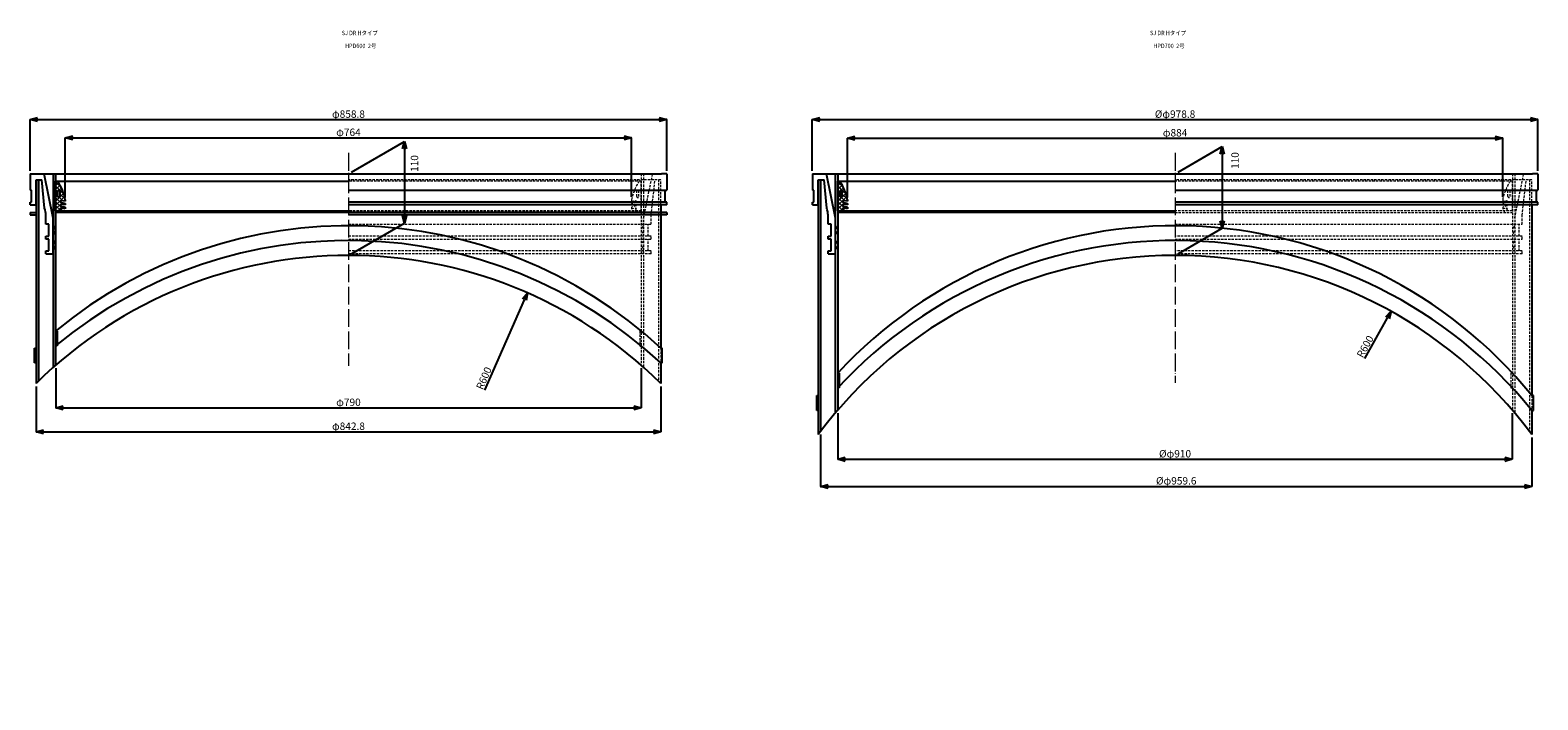
# Model space of a CAD drawing. Extents: x -38059 to -26484, y -6217 to -3945.
# Drawn here: x -32651 to -30617, y -4851 to -3947 of the extents above; entities that cross this region are included whole.
import ezdxf

# ---------------------------------------------------------------- set-up
doc = ezdxf.new("R2010")
doc.units = 0
doc.header["$MEASUREMENT"] = 0
doc.linetypes.add('ACAD_ISO04W100', pattern=[30, 24, -3, 0, -3])
doc.linetypes.add('HIDDEN2', pattern=[4.7625, 3.175, -1.5875])
doc.layers.get('0').update_dxf_attribs({"linetype": 'CONTINUOUS'})
doc.layers.get('Defpoints').update_dxf_attribs({"color": 8, "linetype": 'CONTINUOUS'})
for name, color, linetype, lineweight in [('gaikei', 7, 'CONTINUOUS', 25), ('hasen', 2, 'HIDDEN2', 20), ('hatch', 6, 'CONTINUOUS', 9), ('kijun', 1, 'ACAD_ISO04W100', 9), ('sen', 7, 'CONTINUOUS', 20), ('sunpo', 4, 'CONTINUOUS', 20)]:
    doc.layers.add(name, color=color, linetype=linetype, lineweight=lineweight)
doc.styles.add('DIM', font='romans.shx', dxfattribs={"width": 0.75, "bigfont": 'extfont.shx'})
doc.styles.get("Standard").update_dxf_attribs({"font": 'romans.shx', "bigfont": '@extfont2.shx'})
doc.dimstyles.new('DIM4', dxfattribs={"dimscale": 4, "dimtxt": 2.5, "dimasz": 2.5, "dimexe": 0, "dimexo": 1, "dimgap": 0.3, "dimtad": 1, "dimlunit": 6, "dimtxsty": 'DIM', "dimblk": 'OPEN30', "dimcen": 0, "dimadec": 0, "dimazin": 0, "dimtfac": 1, "dimtmove": 2, "dimatfit": 2, "dimldrblk": 'OPEN30', "dimfxl": 1, "dimarcsym": 0})

# ---------------------------------------------------------------- blocks, each defined once
blk = doc.blocks.new('_Open30')
at = {"color": 0, "linetype": 'ByBlock', "lineweight": -2}
for p, q in [((-1, 0.27), (0, 0)), ((0, 0), (-1, -0.27)), ((0, 0), (-1, 0))]:
    blk.add_line(p, q, dxfattribs=at)
blk = doc.blocks.new('*D6')
at = {"layer": 'Defpoints', "color": 0, "transparency": 16777216}
for p in [(-32221.7, -4140.9), (-32146.1, -4207.2), (-32221.7, -4250.9)]:
    blk.add_point(p, dxfattribs=at)
at = {"layer": 'sunpo', "color": 0, "lineweight": -2, "transparency": 16777216}
for p, q in [((-32217.7, -4138.6), (-32146.1, -4097.2)), ((-32146.1, -4107.2), (-32146.1, -4197.2)), ((-32217.7, -4248.6), (-32146.1, -4207.2))]:
    blk.add_line(p, q, dxfattribs=at)
at = {"layer": 'sunpo', "color": 0, "lineweight": -2, "transparency": 16777216, "xscale": 10, "yscale": 10, "zscale": 10}
for p, rotation in [((-32146.1, -4097.2), 90), ((-32146.1, -4207.2), 270)]:
    blk.add_blockref('_Open30', p, dxfattribs=dict(at, rotation=rotation))
at = {"layer": 'sunpo', "color": 0, "transparency": 16777216, "insert": (-32131.3, -4126.9), "char_height": 10, "attachment_point": 5, "rotation": 90, "style": 'DIM'}
blk.add_mtext('110', dxfattribs=at)
blk = doc.blocks.new('*D7')
at = {"layer": 'Defpoints', "color": 0, "transparency": 16777216}
for p in [(-31792.3, -4067.7), (-32651.1, -4140.9), (-31792.3, -4140.9)]:
    blk.add_point(p, dxfattribs=at)
at = {"layer": 'sunpo', "color": 0, "lineweight": -2, "transparency": 16777216}
for p, q in [((-32651.1, -4136.9), (-32651.1, -4067.7)), ((-32641.1, -4067.7), (-31802.3, -4067.7)), ((-31792.3, -4136.9), (-31792.3, -4067.7))]:
    blk.add_line(p, q, dxfattribs=at)
at = {"layer": 'sunpo', "color": 0, "lineweight": -2, "transparency": 16777216, "xscale": 10, "yscale": 10, "zscale": 10, "rotation": 180}
blk.add_blockref('_Open30', (-32651.1, -4067.7), dxfattribs=at)
at = {"layer": 'sunpo', "color": 0, "lineweight": -2, "transparency": 16777216, "xscale": 10, "yscale": 10, "zscale": 10}
blk.add_blockref('_Open30', (-31792.3, -4067.7), dxfattribs=at)
at = {"layer": 'sunpo', "color": 0, "transparency": 16777216, "insert": (-32221.7, -4061.5), "char_height": 10, "attachment_point": 5, "style": 'DIM'}
blk.add_mtext('φ858.8', dxfattribs=at)
blk = doc.blocks.new('*D8')
at = {"layer": 'Defpoints', "color": 0, "transparency": 16777216}
for p in [(-31980.2, -4301.6), (-32221.7, -4850.9)]:
    blk.add_point(p, dxfattribs=at)
at = {"layer": 'sunpo', "color": 0, "lineweight": -2, "transparency": 16777216}
blk.add_line((-32037.9, -4432.9), (-31984.2, -4310.8), dxfattribs=at)
at = {"layer": 'sunpo', "color": 0, "lineweight": -2, "transparency": 16777216, "xscale": 10, "yscale": 10, "zscale": 10, "rotation": 66.26118859825426}
blk.add_blockref('_Open30', (-31980.2, -4301.6), dxfattribs=at)
at = {"layer": 'sunpo', "color": 0, "transparency": 16777216, "insert": (-32037.8, -4417.2), "char_height": 10, "attachment_point": 5, "rotation": 66.2612, "style": 'DIM'}
blk.add_mtext('R600', dxfattribs=at)
blk = doc.blocks.new('*D9')
at = {"layer": 'Defpoints', "color": 0, "transparency": 16777216}
for p in [(-32643.1, -4423.8), (-31800.3, -4423.8), (-31800.3, -4489)]:
    blk.add_point(p, dxfattribs=at)
at = {"layer": 'sunpo', "color": 0, "lineweight": -2, "transparency": 16777216}
for p, q in [((-32643.1, -4427.8), (-32643.1, -4489)), ((-31800.3, -4427.8), (-31800.3, -4489)), ((-32633.1, -4489), (-31810.3, -4489))]:
    blk.add_line(p, q, dxfattribs=at)
at = {"layer": 'sunpo', "color": 0, "lineweight": -2, "transparency": 16777216, "xscale": 10, "yscale": 10, "zscale": 10, "rotation": 180}
blk.add_blockref('_Open30', (-32643.1, -4489), dxfattribs=at)
at = {"layer": 'sunpo', "color": 0, "lineweight": -2, "transparency": 16777216, "xscale": 10, "yscale": 10, "zscale": 10}
blk.add_blockref('_Open30', (-31800.3, -4489), dxfattribs=at)
at = {"layer": 'sunpo', "color": 0, "transparency": 16777216, "insert": (-32221.7, -4482.8), "char_height": 10, "attachment_point": 5, "style": 'DIM'}
blk.add_mtext('φ842.8', dxfattribs=at)
blk = doc.blocks.new('*D10')
at = {"layer": 'Defpoints', "color": 0, "transparency": 16777216}
for p in [(-32616.7, -4399.2), (-31826.7, -4399.2), (-31826.7, -4456.7)]:
    blk.add_point(p, dxfattribs=at)
at = {"layer": 'sunpo', "color": 0, "lineweight": -2, "transparency": 16777216}
for p, q in [((-32616.7, -4403.2), (-32616.7, -4456.7)), ((-31826.7, -4403.2), (-31826.7, -4456.7)), ((-32606.7, -4456.7), (-31836.7, -4456.7))]:
    blk.add_line(p, q, dxfattribs=at)
at = {"layer": 'sunpo', "color": 0, "lineweight": -2, "transparency": 16777216, "xscale": 10, "yscale": 10, "zscale": 10, "rotation": 180}
blk.add_blockref('_Open30', (-32616.7, -4456.7), dxfattribs=at)
at = {"layer": 'sunpo', "color": 0, "lineweight": -2, "transparency": 16777216, "xscale": 10, "yscale": 10, "zscale": 10}
blk.add_blockref('_Open30', (-31826.7, -4456.7), dxfattribs=at)
at = {"layer": 'sunpo', "color": 0, "transparency": 16777216, "insert": (-32221.7, -4450.5), "char_height": 10, "attachment_point": 5, "style": 'DIM'}
blk.add_mtext('φ790', dxfattribs=at)
blk = doc.blocks.new('*D68')
at = {"layer": 'Defpoints', "color": 0, "transparency": 16777216}
for p in [(-31839.7, -4092.2), (-32603.7, -4176.9), (-31839.7, -4175.9)]:
    blk.add_point(p, dxfattribs=at)
at = {"layer": 'sunpo', "color": 0, "lineweight": -2, "transparency": 16777216}
for p, q in [((-32603.7, -4172.9), (-32603.7, -4092.2)), ((-32593.7, -4092.2), (-31849.7, -4092.2)), ((-31839.7, -4171.9), (-31839.7, -4092.2))]:
    blk.add_line(p, q, dxfattribs=at)
at = {"layer": 'sunpo', "color": 0, "lineweight": -2, "transparency": 16777216, "xscale": 10, "yscale": 10, "zscale": 10, "rotation": 180}
blk.add_blockref('_Open30', (-32603.7, -4092.2), dxfattribs=at)
at = {"layer": 'sunpo', "color": 0, "lineweight": -2, "transparency": 16777216, "xscale": 10, "yscale": 10, "zscale": 10}
blk.add_blockref('_Open30', (-31839.7, -4092.2), dxfattribs=at)
at = {"layer": 'sunpo', "color": 0, "transparency": 16777216, "insert": (-32221.7, -4086), "char_height": 10, "attachment_point": 5, "style": 'DIM'}
blk.add_mtext('φ764', dxfattribs=at)
blk = doc.blocks.new('*D69')
at = {"layer": 'Defpoints', "color": 0, "transparency": 16777216}
for p in [(-31106.5, -4140.9), (-31042.8, -4214.1), (-31106.5, -4250.9)]:
    blk.add_point(p, dxfattribs=at)
at = {"layer": 'sunpo', "color": 0, "lineweight": -2, "transparency": 16777216}
for p, q in [((-31102.5, -4138.6), (-31042.8, -4104.1)), ((-31042.8, -4114.1), (-31042.8, -4204.1)), ((-31102.5, -4248.6), (-31042.8, -4214.1))]:
    blk.add_line(p, q, dxfattribs=at)
at = {"layer": 'sunpo', "color": 0, "lineweight": -2, "transparency": 16777216, "xscale": 10, "yscale": 10, "zscale": 10}
for p, rotation in [((-31042.8, -4104.1), 90), ((-31042.8, -4214.1), 270)]:
    blk.add_blockref('_Open30', p, dxfattribs=dict(at, rotation=rotation))
at = {"layer": 'sunpo', "color": 0, "transparency": 16777216, "insert": (-31024.3, -4122.9), "char_height": 10, "attachment_point": 5, "rotation": 90, "style": 'DIM'}
blk.add_mtext('110', dxfattribs=at)
blk = doc.blocks.new('*D70')
at = {"layer": 'Defpoints', "color": 0, "transparency": 16777216}
for p in [(-30617.1, -4067.7), (-31595.9, -4140.9), (-30617.1, -4140.9)]:
    blk.add_point(p, dxfattribs=at)
at = {"layer": 'sunpo', "color": 0, "lineweight": -2, "transparency": 16777216}
for p, q in [((-31595.9, -4136.9), (-31595.9, -4067.7)), ((-31585.9, -4067.7), (-30627.1, -4067.7)), ((-30617.1, -4136.9), (-30617.1, -4067.7))]:
    blk.add_line(p, q, dxfattribs=at)
at = {"layer": 'sunpo', "color": 0, "lineweight": -2, "transparency": 16777216, "xscale": 10, "yscale": 10, "zscale": 10, "rotation": 180}
blk.add_blockref('_Open30', (-31595.9, -4067.7), dxfattribs=at)
at = {"layer": 'sunpo', "color": 0, "lineweight": -2, "transparency": 16777216, "xscale": 10, "yscale": 10, "zscale": 10}
blk.add_blockref('_Open30', (-30617.1, -4067.7), dxfattribs=at)
at = {"layer": 'sunpo', "color": 0, "transparency": 16777216, "insert": (-31106.5, -4061.5), "char_height": 10, "attachment_point": 5, "style": 'DIM'}
blk.add_mtext('%%cφ978.8', dxfattribs=at)
blk = doc.blocks.new('*D71')
at = {"layer": 'Defpoints', "color": 0, "transparency": 16777216}
for p in [(-31561.5, -4459.7), (-30651.5, -4459.7), (-30651.5, -4526.2)]:
    blk.add_point(p, dxfattribs=at)
at = {"layer": 'sunpo', "color": 0, "lineweight": -2, "transparency": 16777216}
for p, q in [((-31561.5, -4463.7), (-31561.5, -4526.2)), ((-30651.5, -4463.7), (-30651.5, -4526.2)), ((-31551.5, -4526.2), (-30661.5, -4526.2))]:
    blk.add_line(p, q, dxfattribs=at)
at = {"layer": 'sunpo', "color": 0, "lineweight": -2, "transparency": 16777216, "xscale": 10, "yscale": 10, "zscale": 10, "rotation": 180}
blk.add_blockref('_Open30', (-31561.5, -4526.2), dxfattribs=at)
at = {"layer": 'sunpo', "color": 0, "lineweight": -2, "transparency": 16777216, "xscale": 10, "yscale": 10, "zscale": 10}
blk.add_blockref('_Open30', (-30651.5, -4526.2), dxfattribs=at)
at = {"layer": 'sunpo', "color": 0, "transparency": 16777216, "insert": (-31106.5, -4520), "char_height": 10, "attachment_point": 5, "style": 'DIM'}
blk.add_mtext('%%cφ910', dxfattribs=at)
blk = doc.blocks.new('*D72')
at = {"layer": 'Defpoints', "color": 0, "transparency": 16777216}
for p in [(-31584.7, -4488.5), (-30625.1, -4492.7), (-30625.1, -4562.7)]:
    blk.add_point(p, dxfattribs=at)
at = {"layer": 'sunpo', "color": 0, "lineweight": -2, "transparency": 16777216}
for p, q in [((-31584.7, -4492.5), (-31584.7, -4562.7)), ((-30625.1, -4496.7), (-30625.1, -4562.7)), ((-31574.7, -4562.7), (-30635.1, -4562.7))]:
    blk.add_line(p, q, dxfattribs=at)
at = {"layer": 'sunpo', "color": 0, "lineweight": -2, "transparency": 16777216, "xscale": 10, "yscale": 10, "zscale": 10, "rotation": 180}
blk.add_blockref('_Open30', (-31584.7, -4562.7), dxfattribs=at)
at = {"layer": 'sunpo', "color": 0, "lineweight": -2, "transparency": 16777216, "xscale": 10, "yscale": 10, "zscale": 10}
blk.add_blockref('_Open30', (-30625.1, -4562.7), dxfattribs=at)
at = {"layer": 'sunpo', "color": 0, "transparency": 16777216, "insert": (-31104.9, -4556.5), "char_height": 10, "attachment_point": 5, "style": 'DIM'}
blk.add_mtext('%%cφ959.6', dxfattribs=at)
blk = doc.blocks.new('*D73')
at = {"layer": 'Defpoints', "color": 0, "transparency": 16777216}
for p in [(-30815, -4326.4), (-31106.5, -4850.9)]:
    blk.add_point(p, dxfattribs=at)
at = {"layer": 'sunpo', "color": 0, "lineweight": -2, "transparency": 16777216}
blk.add_line((-30850.5, -4390.2), (-30819.9, -4335.1), dxfattribs=at)
at = {"layer": 'sunpo', "color": 0, "lineweight": -2, "transparency": 16777216, "xscale": 10, "yscale": 10, "zscale": 10, "rotation": 60.93982397822725}
blk.add_blockref('_Open30', (-30815, -4326.4), dxfattribs=at)
at = {"layer": 'sunpo', "color": 0, "transparency": 16777216, "insert": (-30848.9, -4374.6), "char_height": 10, "attachment_point": 5, "rotation": 60.9398, "style": 'DIM'}
blk.add_mtext('R600', dxfattribs=at)
blk = doc.blocks.new('*D74')
at = {"layer": 'Defpoints', "color": 0, "transparency": 16777216}
for p in [(-30664.5, -4092.9), (-31548.5, -4176.9), (-30664.5, -4175.9)]:
    blk.add_point(p, dxfattribs=at)
at = {"layer": 'sunpo', "color": 0, "lineweight": -2, "transparency": 16777216}
for p, q in [((-31548.5, -4172.9), (-31548.5, -4092.9)), ((-31538.5, -4092.9), (-30674.5, -4092.9)), ((-30664.5, -4171.9), (-30664.5, -4092.9))]:
    blk.add_line(p, q, dxfattribs=at)
at = {"layer": 'sunpo', "color": 0, "lineweight": -2, "transparency": 16777216, "xscale": 10, "yscale": 10, "zscale": 10, "rotation": 180}
blk.add_blockref('_Open30', (-31548.5, -4092.9), dxfattribs=at)
at = {"layer": 'sunpo', "color": 0, "lineweight": -2, "transparency": 16777216, "xscale": 10, "yscale": 10, "zscale": 10}
blk.add_blockref('_Open30', (-30664.5, -4092.9), dxfattribs=at)
at = {"layer": 'sunpo', "color": 0, "transparency": 16777216, "insert": (-31106.5, -4086.7), "char_height": 10, "attachment_point": 5, "style": 'DIM'}
blk.add_mtext('φ884', dxfattribs=at)

msp = doc.modelspace()

# ---------------------------------------------------------------- hatches: boundary and pattern name
at = {"layer": 'hatch'}
h = msp.add_hatch(dxfattribs=at)
h.set_pattern_fill('ANSI37', color=256, scale=30, style=0)
h.set_pattern_definition([(45, (-27223.3565, -8383.707), (-2.6516504, 2.6516504), []), (135, (-27223.3565, -8383.707), (-2.6516504, -2.6516504), [])])
h.paths.add_polyline_path([(-32616.738, -4190.865), (-32608.738, -4190.865), (-32609.738, -4187.865), (-32609.738, -4186.865), (-32603.738, -4187.865), (-32603.738, -4185.865), (-32609.738, -4183.865), (-32609.738, -4181.865), (-32603.738, -4182.865), (-32603.738, -4180.865), (-32609.738, -4178.865), (-32609.738, -4176.865), (-32603.738, -4177.865), (-32603.738, -4175.865, 0.08474753), (-32613.738, -4150.865), (-32616.738, -4150.865)])
h.paths.add_polyline_path([(-32613.738, -4171.365), (-32613.738, -4164.365, -1), (-32610.738, -4164.365), (-32610.738, -4171.365, -1)], flags=16)
h = msp.add_hatch(dxfattribs=at)
h.set_pattern_fill('ANSI37', color=256, scale=30, style=0)
h.set_pattern_definition([(45, (-26168.0908, -8383.707), (-2.6516504, 2.6516504), []), (135, (-26168.0908, -8383.707), (-2.6516504, -2.6516504), [])])
h.paths.add_polyline_path([(-31561.472, -4190.865), (-31553.472, -4190.865), (-31554.472, -4187.865), (-31554.472, -4186.865), (-31548.472, -4187.865), (-31548.472, -4185.865), (-31554.472, -4183.865), (-31554.472, -4181.865), (-31548.472, -4182.865), (-31548.472, -4180.865), (-31554.472, -4178.865), (-31554.472, -4176.865), (-31548.472, -4177.865), (-31548.472, -4175.865, 0.08474753), (-31558.472, -4150.865), (-31561.472, -4150.865)])
h.paths.add_polyline_path([(-31558.472, -4171.365), (-31558.472, -4164.365, -1), (-31555.472, -4164.365), (-31555.472, -4171.365, -1)], flags=16)

# ---------------------------------------------------------------- linework, layer by layer
at = {"layer": 'gaikei'}
for p, q in [((-32651.138, -4140.865), (-32651.138, -4162.865)), ((-32651.138, -4140.865), (-32632.138, -4140.865)), ((-32643.138, -4148.865), (-32643.138, -4250.865)), ((-32643.138, -4182.865), (-32643.138, -4148.865)), ((-32643.138, -4148.865), (-32635.392, -4148.865)), ((-32639.938, -4148.865), (-32639.938, -4420.622)), ((-32631.738, -4187.358), (-32635.392, -4148.865)), ((-32632.138, -4140.865), (-31799.538, -4140.865)), ((-32619.938, -4200.645), (-32632.138, -4140.865)), ((-32619.938, -4140.865), (-32619.938, -4402.048)), ((-32616.738, -4140.865), (-32616.738, -4399.229)), ((-31792.338, -4140.865), (-31799.538, -4140.865)), ((-31792.338, -4140.865), (-31792.338, -4162.865)), ((-31595.872, -4140.865), (-31595.872, -4162.865)), ((-31595.872, -4140.865), (-31576.872, -4140.865)), ((-31587.872, -4148.865), (-31587.872, -4492.739)), ((-31587.872, -4182.865), (-31587.872, -4148.865)), ((-31587.872, -4148.865), (-31580.126, -4148.865)), ((-31584.672, -4148.865), (-31584.672, -4488.477)), ((-31576.472, -4187.358), (-31580.126, -4148.865)), ((-31576.872, -4140.865), (-30624.272, -4140.865)), ((-31564.672, -4200.645), (-31576.872, -4140.865)), ((-31564.672, -4463.498), (-31564.672, -4140.865)), ((-31561.472, -4140.865), (-31561.472, -4459.744)), ((-30617.072, -4140.865), (-30624.272, -4140.865)), ((-30617.072, -4140.865), (-30617.072, -4162.865)), ((-32651.138, -4162.865), (-32651.138, -4162.865)), ((-32651.138, -4162.865), (-32651.138, -4162.865)), ((-32649.138, -4162.865), (-32651.138, -4162.865)), ((-32649.138, -4178.865), (-32649.138, -4162.865)), ((-32616.738, -4150.865), (-32221.738, -4150.865)), ((-32616.738, -4190.865), (-32616.738, -4150.865)), ((-32613.738, -4171.365), (-32613.738, -4164.365)), ((-32610.738, -4171.365), (-32610.738, -4164.365)), ((-32221.738, -4162.865), (-31792.338, -4162.865)), ((-31794.338, -4178.865), (-31794.338, -4162.865)), ((-31792.338, -4162.865), (-31792.338, -4162.865)), ((-31792.338, -4162.865), (-31792.338, -4162.865)), ((-31595.872, -4162.865), (-31595.872, -4162.865)), ((-31595.872, -4162.865), (-31595.872, -4162.865)), ((-31593.872, -4162.865), (-31595.872, -4162.865)), ((-31593.872, -4178.865), (-31593.872, -4162.865)), ((-31561.472, -4150.865), (-31106.472, -4150.865)), ((-31561.472, -4190.865), (-31561.472, -4150.865)), ((-31558.472, -4171.365), (-31558.472, -4164.365)), ((-31555.472, -4171.365), (-31555.472, -4164.365)), ((-31106.472, -4162.865), (-30617.072, -4162.865)), ((-30619.072, -4178.865), (-30619.072, -4162.865)), ((-30617.072, -4162.865), (-30617.072, -4162.865)), ((-30617.072, -4162.865), (-30617.072, -4162.865)), ((-32651.138, -4182.865), (-32651.138, -4178.865)), ((-32651.138, -4178.865), (-32649.138, -4178.865)), ((-32651.138, -4182.865), (-32643.138, -4182.865)), ((-32609.738, -4178.865), (-32609.738, -4176.865)), ((-32603.738, -4177.865), (-32609.738, -4176.865)), ((-32609.738, -4178.865), (-32603.738, -4180.865)), ((-32609.738, -4183.865), (-32609.738, -4181.865)), ((-32603.738, -4182.865), (-32609.738, -4181.865)), ((-32609.738, -4183.865), (-32603.738, -4185.865)), ((-32609.738, -4187.865), (-32609.738, -4186.865)), ((-32603.738, -4187.865), (-32609.738, -4186.865)), ((-32609.738, -4187.865), (-32608.738, -4190.865)), ((-32603.738, -4175.865), (-32603.738, -4177.865)), ((-32603.738, -4180.865), (-32603.738, -4182.865)), ((-32603.738, -4185.865), (-32603.738, -4187.865)), ((-31792.338, -4178.865), (-32221.738, -4178.865)), ((-31792.338, -4182.865), (-32221.738, -4182.865)), ((-31800.338, -4182.865), (-31800.338, -4376.088)), ((-31792.338, -4182.865), (-31792.338, -4178.865)), ((-31595.872, -4182.865), (-31595.872, -4178.865)), ((-31595.872, -4178.865), (-31593.872, -4178.865)), ((-31595.872, -4182.865), (-31587.872, -4182.865)), ((-31554.472, -4178.865), (-31554.472, -4176.865)), ((-31548.472, -4177.865), (-31554.472, -4176.865)), ((-31554.472, -4178.865), (-31548.472, -4180.865)), ((-31554.472, -4183.865), (-31554.472, -4181.865)), ((-31548.472, -4182.865), (-31554.472, -4181.865)), ((-31554.472, -4183.865), (-31548.472, -4185.865)), ((-31554.472, -4187.865), (-31554.472, -4186.865)), ((-31548.472, -4187.865), (-31554.472, -4186.865)), ((-31554.472, -4187.865), (-31553.472, -4190.865)), ((-31548.472, -4175.865), (-31548.472, -4177.865)), ((-31548.472, -4180.865), (-31548.472, -4182.865)), ((-31548.472, -4185.865), (-31548.472, -4187.865)), ((-30617.072, -4178.865), (-31106.472, -4178.865)), ((-30617.072, -4182.865), (-31106.472, -4182.865)), ((-30625.072, -4182.865), (-30625.072, -4440.155)), ((-30617.072, -4182.865), (-30617.072, -4178.865)), ((-32651.138, -4192.865), (-32643.138, -4192.865)), ((-32651.138, -4192.865), (-32651.138, -4196.065)), ((-32651.138, -4196.065), (-32643.138, -4196.065)), ((-32629.938, -4208.865), (-32629.938, -4196.672)), ((-32625.938, -4208.865), (-32629.938, -4208.865)), ((-32625.938, -4224.865), (-32625.938, -4208.865)), ((-32619.938, -4248.865), (-32619.938, -4200.645)), ((-32616.738, -4190.865), (-32221.738, -4190.865)), ((-32616.738, -4190.865), (-32608.738, -4190.865)), ((-32221.738, -4193.165), (-32616.738, -4193.165)), ((-32605.738, -4190.865), (-32605.738, -4193.165)), ((-31792.338, -4192.865), (-32221.738, -4192.865)), ((-31792.338, -4196.065), (-32221.738, -4196.065)), ((-31792.338, -4192.865), (-31792.338, -4196.065)), ((-31574.672, -4208.865), (-31574.672, -4196.672)), ((-31570.672, -4208.865), (-31574.672, -4208.865)), ((-31570.672, -4224.865), (-31570.672, -4208.865)), ((-31561.472, -4190.865), (-31106.472, -4190.865)), ((-31561.472, -4190.865), (-31553.472, -4190.865)), ((-31106.472, -4193.165), (-31561.472, -4193.165)), ((-31550.472, -4190.865), (-31550.472, -4193.165)), ((-32629.938, -4228.865), (-32629.938, -4224.865)), ((-32629.938, -4224.865), (-32625.938, -4224.865)), ((-32625.938, -4228.865), (-32629.938, -4228.865)), ((-32625.938, -4244.865), (-32625.938, -4228.865)), ((-31574.672, -4228.865), (-31574.672, -4224.865)), ((-31574.672, -4224.865), (-31570.672, -4224.865)), ((-31570.672, -4228.865), (-31574.672, -4228.865)), ((-31570.672, -4244.865), (-31570.672, -4228.865)), ((-32643.138, -4250.865), (-32643.138, -4423.756)), ((-32629.938, -4248.865), (-32629.938, -4244.865)), ((-32629.938, -4244.865), (-32625.938, -4244.865)), ((-32629.938, -4248.865), (-32619.938, -4248.865)), ((-31574.672, -4248.865), (-31574.672, -4244.865)), ((-31574.672, -4244.865), (-31570.672, -4244.865)), ((-31574.672, -4248.865), (-31564.672, -4248.865)), ((-32616.738, -4352.979), (-32614.738, -4352.979)), ((-32614.738, -4372.979), (-32616.738, -4372.979)), ((-32614.738, -4352.979), (-32614.738, -4372.979)), ((-31826.738, -4352.979), (-31828.738, -4352.979)), ((-31828.738, -4372.979), (-31826.738, -4372.979)), ((-32645.138, -4396.088), (-32645.138, -4376.088)), ((-32645.138, -4376.088), (-32643.138, -4376.088)), ((-31798.338, -4376.088), (-31800.338, -4376.088)), ((-31798.338, -4396.088), (-31798.338, -4376.088)), ((-32643.138, -4396.088), (-32645.138, -4396.088)), ((-31800.338, -4396.088), (-31798.338, -4396.088)), ((-31800.338, -4396.088), (-31800.338, -4423.756)), ((-31561.472, -4409.705), (-31559.472, -4409.705)), ((-31559.472, -4409.705), (-31559.472, -4429.705)), ((-31559.472, -4429.705), (-31561.472, -4429.705)), ((-31589.872, -4460.155), (-31589.872, -4440.155)), ((-31589.872, -4440.155), (-31587.872, -4440.155)), ((-30623.072, -4440.155), (-30625.072, -4440.155)), ((-30623.072, -4460.155), (-30623.072, -4440.155)), ((-31587.872, -4460.155), (-31589.872, -4460.155)), ((-30625.072, -4460.155), (-30623.072, -4460.155)), ((-30625.072, -4460.155), (-30625.072, -4492.739))]:
    msp.add_line(p, q, dxfattribs=at)
for centre, radius, start, end in [((-32681.957, -4192.652), 80, 12.113208, 31.489611), ((-32612.238, -4164.365), 1.5, 0, 180), ((-31626.691, -4192.652), 80, 12.113208, 31.489611), ((-31556.972, -4164.365), 1.5, 0, 180), ((-32654.938, -4196.672), 25, 0, 21.873879), ((-32612.238, -4171.365), 1.5, 180, 0), ((-31599.672, -4196.672), 25, 0, 21.873879), ((-31556.972, -4171.365), 1.5, 180, 0), ((-32619.938, -4213.365), 1.5, 270, 90), ((-32619.938, -4220.365), 1.5, 270, 90), ((-32221.738, -4830.865), 620, 47.181559, 129.575672), ((-31564.672, -4213.365), 1.5, 270, 90), ((-31564.672, -4220.365), 1.5, 270, 90), ((-31106.472, -4830.865), 620, 39.063173, 137.2119), ((-32221.738, -4850.865), 600, 45.385491, 134.614509), ((-32619.938, -4233.365), 1.5, 270, 90), ((-32619.938, -4240.365), 1.5, 270, 90), ((-32221.738, -4850.865), 620, 47.181559, 129.575672), ((-31106.472, -4850.865), 600, 36.646499, 143.353501), ((-31564.672, -4233.365), 1.5, 270, 90), ((-31564.672, -4240.365), 1.5, 270, 90), ((-31106.472, -4850.865), 620, 39.063173, 137.2119)]:
    msp.add_arc(centre, radius, start, end, dxfattribs=at)
at = {"layer": 'hasen'}
for p, q in [((-31800.338, -4148.865), (-32221.738, -4148.865)), ((-31826.738, -4140.865), (-31826.738, -4399.229)), ((-31823.538, -4140.865), (-31823.538, -4402.048)), ((-31823.538, -4200.645), (-31811.338, -4140.865)), ((-31813.538, -4196.672), (-31808.084, -4148.865)), ((-31803.538, -4148.865), (-31803.538, -4420.622)), ((-31800.338, -4182.865), (-31800.338, -4148.865)), ((-30625.072, -4148.865), (-31106.472, -4148.865)), ((-30651.472, -4140.865), (-30651.472, -4459.744)), ((-30648.272, -4140.865), (-30648.272, -4463.498)), ((-30648.272, -4200.645), (-30636.072, -4140.865)), ((-30638.272, -4196.672), (-30632.818, -4148.865)), ((-30628.272, -4148.865), (-30628.272, -4488.477)), ((-30625.072, -4182.865), (-30625.072, -4148.865)), ((-31826.738, -4150.865), (-32221.738, -4150.865)), ((-31832.738, -4171.365), (-31832.738, -4164.365)), ((-31829.738, -4171.365), (-31829.738, -4164.365)), ((-31826.738, -4190.865), (-31826.738, -4150.865)), ((-30651.472, -4150.865), (-31106.472, -4150.865)), ((-30657.472, -4171.365), (-30657.472, -4164.365)), ((-30654.472, -4171.365), (-30654.472, -4164.365)), ((-30651.472, -4190.865), (-30651.472, -4150.865)), ((-31839.738, -4175.865), (-31839.738, -4177.865)), ((-31839.738, -4177.865), (-31833.738, -4176.865)), ((-31833.738, -4178.865), (-31839.738, -4180.865)), ((-31839.738, -4180.865), (-31839.738, -4182.865)), ((-31839.738, -4182.865), (-31833.738, -4181.865)), ((-31833.738, -4183.865), (-31839.738, -4185.865)), ((-31839.738, -4185.865), (-31839.738, -4187.865)), ((-31839.738, -4187.865), (-31833.738, -4186.865)), ((-31833.738, -4187.865), (-31834.738, -4190.865)), ((-31833.738, -4178.865), (-31833.738, -4176.865)), ((-31833.738, -4183.865), (-31833.738, -4181.865)), ((-31833.738, -4187.865), (-31833.738, -4186.865)), ((-30664.472, -4175.865), (-30664.472, -4177.865)), ((-30664.472, -4177.865), (-30658.472, -4176.865)), ((-30658.472, -4178.865), (-30664.472, -4180.865)), ((-30664.472, -4180.865), (-30664.472, -4182.865)), ((-30664.472, -4182.865), (-30658.472, -4181.865)), ((-30658.472, -4183.865), (-30664.472, -4185.865)), ((-30664.472, -4185.865), (-30664.472, -4187.865)), ((-30664.472, -4187.865), (-30658.472, -4186.865)), ((-30658.472, -4187.865), (-30659.472, -4190.865)), ((-30658.472, -4178.865), (-30658.472, -4176.865)), ((-30658.472, -4183.865), (-30658.472, -4181.865)), ((-30658.472, -4187.865), (-30658.472, -4186.865)), ((-31826.738, -4190.865), (-32221.738, -4190.865)), ((-32221.738, -4193.165), (-31826.738, -4193.165)), ((-32221.738, -4208.865), (-31813.538, -4208.865)), ((-31837.738, -4190.865), (-31837.738, -4193.165)), ((-31826.738, -4190.865), (-31834.738, -4190.865)), ((-31823.538, -4248.865), (-31823.538, -4200.645)), ((-31817.538, -4224.865), (-31817.538, -4208.865)), ((-31813.538, -4208.865), (-31813.538, -4196.672)), ((-30651.472, -4190.865), (-31106.472, -4190.865)), ((-31106.472, -4193.165), (-30651.472, -4193.165)), ((-31106.472, -4208.865), (-30638.272, -4208.865)), ((-30662.472, -4190.865), (-30662.472, -4193.165)), ((-30651.472, -4190.865), (-30659.472, -4190.865)), ((-30642.272, -4224.865), (-30642.272, -4208.865)), ((-30638.272, -4208.865), (-30638.272, -4196.672)), ((-31813.538, -4224.865), (-32221.738, -4224.865)), ((-32221.738, -4228.865), (-31813.538, -4228.865)), ((-31817.538, -4244.865), (-31817.538, -4228.865)), ((-31813.538, -4228.865), (-31813.538, -4224.865)), ((-30638.272, -4224.865), (-31106.472, -4224.865)), ((-31106.472, -4228.865), (-30638.272, -4228.865)), ((-30642.272, -4244.865), (-30642.272, -4228.865)), ((-30638.272, -4228.865), (-30638.272, -4224.865)), ((-31813.538, -4244.865), (-32221.738, -4244.865)), ((-31813.538, -4248.865), (-32221.738, -4248.865)), ((-31813.538, -4248.865), (-31813.538, -4244.865)), ((-30638.272, -4244.865), (-31106.472, -4244.865)), ((-30638.272, -4248.865), (-31106.472, -4248.865)), ((-30638.272, -4248.865), (-30638.272, -4244.865)), ((-31828.738, -4352.979), (-31828.738, -4372.979)), ((-31800.338, -4376.088), (-31800.338, -4396.088)), ((-30651.472, -4409.705), (-30653.472, -4409.705)), ((-30653.472, -4409.705), (-30653.472, -4429.705)), ((-30653.472, -4429.705), (-30651.472, -4429.705)), ((-30625.072, -4440.155), (-30625.072, -4460.155))]:
    msp.add_line(p, q, dxfattribs=at)
for centre, radius, start, end in [((-31761.519, -4192.652), 80, 148.510389, 167.886792), ((-31831.238, -4164.365), 1.5, 0, 180), ((-30586.253, -4192.652), 80, 148.510389, 167.886792), ((-30655.972, -4164.365), 1.5, 0, 180), ((-31831.238, -4171.365), 1.5, 180, 0), ((-30655.972, -4171.365), 1.5, 180, 0), ((-31823.538, -4213.365), 1.5, 90, 270), ((-31823.538, -4220.365), 1.5, 90, 270), ((-30648.272, -4213.365), 1.5, 90, 270), ((-30648.272, -4220.365), 1.5, 90, 270), ((-31823.538, -4233.365), 1.5, 90, 270), ((-31823.538, -4240.365), 1.5, 90, 270), ((-30648.272, -4233.365), 1.5, 90, 270), ((-30648.272, -4240.365), 1.5, 90, 270)]:
    msp.add_arc(centre, radius, start, end, dxfattribs=at)
at = {"layer": 'kijun'}
for p, q in [((-32221.738, -4112.64), (-32221.738, -4399.935)), ((-31106.472, -4112.64), (-31106.472, -4422.814))]:
    msp.add_line(p, q, dxfattribs=at)

# ---------------------------------------------------------------- texts
at = {"layer": 'sen', "char_height": 6, "width": 97.16679, "attachment_point": 5}
for s, insert in [('{\\W0.9;SJ DR\\~Hタイプ}', (-32206.393, -3950.676)), ('{\\W0.9;HPD600  2号}', (-32205.149, -3968.17)), ('{\\W0.9;SJ DR\\~Hタイプ}', (-31115.897, -3950.676)), ('{\\W0.9;HPD700  2号}', (-31114.653, -3968.17))]:
    msp.add_mtext(s, dxfattribs=dict(at, insert=insert))

# ---------------------------------------------------------------- dimensions: what is measured, and where the dimension line sits
at = {"layer": 'sunpo'}
for base, p1, p2, picture, middle in [((-31792.338, -4067.683), (-32651.138, -4140.865), (-31792.338, -4140.865), '*D7', (-32221.738, -4061.483)), ((-31839.738, -4092.178), (-32603.738, -4176.865), (-31839.738, -4175.865), '*D68', (-32221.738, -4085.978)), ((-30664.472, -4092.901), (-31548.472, -4176.865), (-30664.472, -4175.865), '*D74', (-31106.472, -4086.701)), ((-31826.738, -4456.742), (-32616.738, -4399.229), (-31826.738, -4399.229), '*D10', (-32221.738, -4450.542)), ((-31800.338, -4489.043), (-32643.138, -4423.756), (-31800.338, -4423.756), '*D9', (-32221.738, -4482.843))]:
    dim = msp.add_linear_dim(base=base, p1=p1, p2=p2, dimstyle='DIM4', override={"dimpost": 'φ<>'}, dxfattribs=at)
    dim.commit()
    dim.dimension.update_dxf_attribs({"geometry": picture, "text_midpoint": middle})
for base, p1, p2, picture, middle in [((-30617.072, -4067.683), (-31595.872, -4140.865), (-30617.072, -4140.865), '*D70', (-31106.472, -4061.483)), ((-30651.472, -4526.163), (-31561.472, -4459.744), (-30651.472, -4459.744), '*D71', (-31106.472, -4519.963)), ((-30625.072, -4562.717), (-31584.672, -4488.477), (-30625.072, -4492.739), '*D72', (-31104.872, -4556.517))]:
    dim = msp.add_linear_dim(base=base, p1=p1, p2=p2, text='%%c<>', dimstyle='DIM4', override={"dimpost": 'φ<>'}, dxfattribs=at)
    dim.commit()
    dim.dimension.update_dxf_attribs({"geometry": picture, "text_midpoint": middle})
for base, p1, p2, picture, middle in [((-32146.146, -4207.222), (-32221.738, -4140.865), (-32221.738, -4250.865), '*D6', (-32131.259, -4126.938)), ((-31042.834, -4214.123), (-31106.472, -4140.865), (-31106.472, -4250.865), '*D69', (-31024.343, -4122.857))]:
    dim = msp.add_linear_dim(base=base, p1=p1, p2=p2, angle=90, dimstyle='DIM4', dxfattribs=at)
    dim.commit()
    dim.dimension.update_dxf_attribs({"geometry": picture, "text_midpoint": middle, "dimtype": 160})
for center, mpoint, picture, middle in [((-32221.738, -4850.865), (-31980.197, -4301.631), '*D8', (-32032.126, -4419.71)), ((-31106.472, -4850.865), (-30815.035, -4326.399), '*D73', (-30843.483, -4377.592))]:
    dim = msp.add_radius_dim(center=center, mpoint=mpoint, dimstyle='DIM4', override={"dimtmove": 1}, dxfattribs=at)
    dim.commit()
    dim.dimension.update_dxf_attribs({"geometry": picture, "text_midpoint": middle, "dimtype": 164})

doc.saveas('drawing.dxf')
